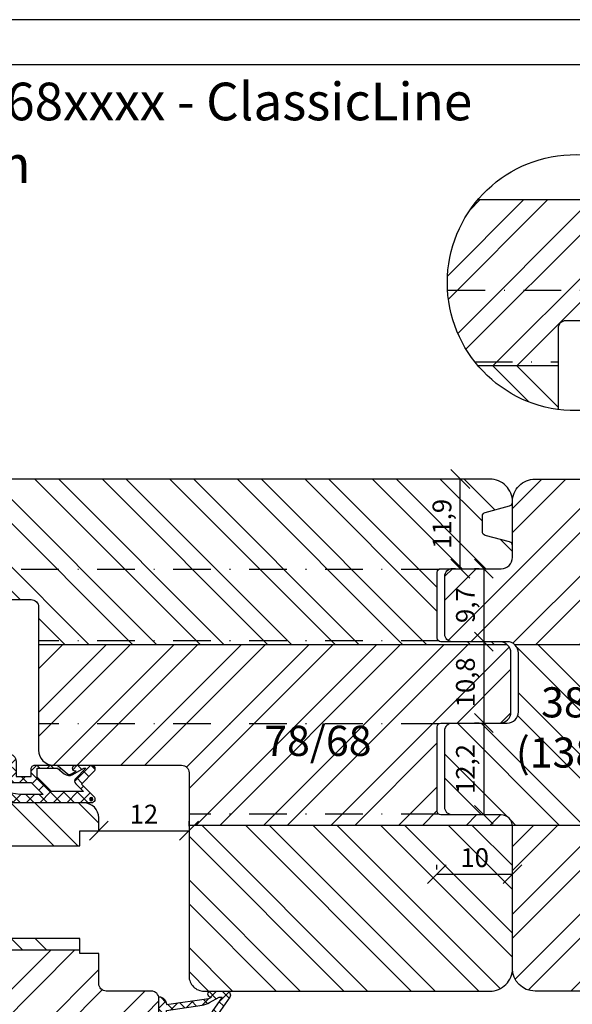
# Model space of a CAD drawing. Units: millimetres. Extents: x 0 to 297, y 0 to 460.
# Drawn here: x 75 to 148, y 329 to 460 of the extents above; entities that cross this region are included whole.
import ezdxf

# ---------------------------------------------------------------- set-up
doc = ezdxf.new("R2010")
doc.units = ezdxf.units.MM
doc.header["$LTSCALE"] = 10
doc.linetypes.add('STRICHPUNKT', pattern=[1, 0.5, -0.25, 0, -0.25])
for name, color, linetype in [('Bemaßung', 1, 'Continuous'), ('Blendrahmen', 5, 'Continuous'), ('Dichtungen', 6, 'Continuous'), ('Flügelrahmen', 84, 'Continuous'), ('Schlitz-Zapfen', 253, 'STRICHPUNKT'), ('Schraffur', 251, 'Continuous'), ('Zusatzprofile', 54, 'Continuous')]:
    doc.layers.add(name, color=color, linetype=linetype)
doc.styles.add('RomanS', font='romans.shx', dxfattribs={"width": 0.7})
doc.dimstyles.new('IDEAL Holz', dxfattribs={"dimtxt": 2.5, "dimasz": 2.5, "dimexe": 1.25, "dimexo": 0.625, "dimtad": 1, "dimdec": 1, "dimtxsty": 'RomanS', "dimblk": 'OBLIQUE', "dimcen": 2.5, "dimadec": 0, "dimazin": 0, "dimtfac": 1, "dimtdec": 1, "dimtmove": 0, "dimatfit": 3, "dimldrblk": 'OBLIQUE', "dimfxl": 1, "dimarcsym": 0})
pattern_1 = [(45, (0, 0), (-4.490128060534575, 4.490128060534575), []), (45, (0, 3.174999999999998), (-4.490128060534575, 4.490128060534575), [])]

# ---------------------------------------------------------------- blocks, each defined once
blk = doc.blocks.new('_Oblique')
at = {"color": 0, "linetype": 'ByBlock', "lineweight": -2}
blk.add_line((-0.5, -0.5), (0.5, 0.5), dxfattribs=at)
blk = doc.blocks.new('*D12')
at = {"layer": 'Bemaßung', "color": 0, "lineweight": -2}
for p, q in [((85.45951762656343, 352.9198425077737), (85.45951762656343, 353.5448425077738)), ((97.45951762656297, 352.9198425077737), (97.45951762656297, 353.5448425077738)), ((85.45951762656343, 352.2948425077737), (97.45951762656297, 352.2948425077737))]:
    blk.add_line(p, q, dxfattribs=at)
at = {"layer": 'Defpoints', "color": 0}
for p in [(85.45951762656343, 352.2948425077737), (97.45951762656297, 352.2948425077737), (97.45951762656297, 352.2948425077737)]:
    blk.add_point(p, dxfattribs=at)
at = {"layer": 'Bemaßung', "color": 0, "lineweight": -2, "xscale": 2.5, "yscale": 2.5, "zscale": 2.5, "rotation": 180}
blk.add_blockref('_Oblique', (85.45951762656343, 352.2948425077737), dxfattribs=at)
at = {"layer": 'Bemaßung', "color": 0, "lineweight": -2, "xscale": 2.5, "yscale": 2.5, "zscale": 2.5}
blk.add_blockref('_Oblique', (97.45951762656297, 352.2948425077737), dxfattribs=at)
at = {"layer": 'Bemaßung', "color": 0, "insert": (91.45951762656318, 354.1698425077738), "char_height": 2.5, "attachment_point": 5, "style": 'RomanS'}
blk.add_mtext('12', dxfattribs=at)
blk = doc.blocks.new('D-Mitteldichtung')
at = {"layer": 'Dichtungen'}
h = blk.add_hatch(color=256, dxfattribs=at)
edge = h.paths.add_edge_path()
edge.add_arc((-0.1999999999998838, -19.50000000000016), 0.2270269807753889, 0, 360)
at = {"layer": 'Schraffur'}
h = blk.add_hatch(dxfattribs=at)
h.set_pattern_fill('ANSI37', color=6, scale=0.4, style=0)
h.set_pattern_definition([(45, (0, 0), (-0.8980256121069151, 0.8980256121069153), []), (135, (0, 0), (-0.8980256121069153, -0.8980256121069151), [])])
h.paths.add_polyline_path([(-4.699999999999862, -3.580055564077468), (-4.241138850919055, -4.235377199508633), (-1.495342681946054, -2.104453013195251, -0.6409279388403321), (-0.9999999999998159, -2.332139720339306), (-0.9999999999998159, -3.604729044764866), (-3.282702335169731, -8.500000000000089), (-6.19999999999986, -8.500000000000197, 0.4142135623730951), (-5.19999999999986, -9.500000000000195), (-3.199999999999861, -9.500000000000195), (-3.199999999999861, -11.50000000000008), (-4.199999999999858, -11.50000000000008, 0.4142135623731046), (-4.699999999999862, -12.00000000000007), (-4.699999999999862, -14.81801488286712, 0.1763269807084423), (-4.583022221559381, -15.13940868771025), (-3.596074994209216, -16.3156065916057, -0.3152987888790031), (-3.54608451387646, -16.88700039644893), (-3.899999999999907, -17.5000000000002), (-3.899999999999907, -17.40000000000017, 1), (-4.699999999999862, -17.40000000000017), (-4.699999999999862, -19.5000000000002, 0.6681786379192989), (-3.846446609406528, -19.85355339059342), (-2.199999999999853, -18.20710678118664), (-0.5535533905931961, -19.85355339059342, 0.6681786379193274), (0.3000000000001375, -19.50000000000016), (0.3000000000001375, -9.500000000000195, 0.2015127546239996), (1.83e-13, -8.785857157145841), (1.83e-13, -2.000000000000198, 0.6068148963145985), (-1.573576436350814, -1.180847955711186)])
h.paths.add_polyline_path([(-0.9999999999998159, -5.497690311286842), (-0.9999999999998159, -8.865743636076528), (-0.7999999999997717, -10.00000000000019), (-0.7999999999997717, -13.10000000000011), (-2.399999999999904, -11.50000000000008), (-2.399999999999904, -8.499999999999972)], flags=16)
h.paths.add_polyline_path([(-3.131370849898251, -12.30000000000015), (-1.199999999999771, -14.23137084989864), (-1.199999999999771, -18.47573593128819), (-2.246446609406529, -17.42928932188144, 0.4142135623730921), (-2.953553390593191, -17.42928932188144), (-4.299999999999908, -18.77573593128815), (-4.299999999999908, -18.5000000000002), (-3.459862923360513, -17.0448398979382, 0.3152987888789714), (-3.559843884025843, -15.90205228825172), (-4.299999999999908, -15.01996857795924), (-4.299999999999908, -12.30000000000015)], flags=16)
at = {"layer": 'Dichtungen'}
blk.add_lwpolyline([(-2.199999999999854, -18.20710678118664), (-3.846446609406528, -19.85355339059342), (-2.199999999999854, -18.20710678118664), (-0.5535533905931961, -19.85355339059342, 0.6681786379192989), (0.3000000000001375, -19.5000000000002), (0.3000000000001375, -9.500000000000195, 0.2015127546239996), (1.83e-13, -8.785857157145841), (1.83e-13, -2.000000000000198, 0.6068148963145977), (-1.573576436350814, -1.180847955711186), (-4.699999999999862, -3.580055564077468), (-4.241138850919055, -4.235377199508633), (-1.472072930905178, -2.08639410705254, -0.6068148963145489), (-0.9999999999998159, -2.332139720339311), (-0.9999999999998159, -3.604729044764866), (-3.282702335169731, -8.500000000000085), (-6.19999999999986, -8.500000000000197), (-6.19999999999986, -8.500000000000197, 0.4142135623730951), (-5.19999999999986, -9.500000000000195), (-3.199999999999861, -9.500000000000195), (-3.199999999999861, -11.50000000000008), (-4.199999999999858, -11.50000000000008, 0.4142135623731117), (-4.699999999999862, -12.00000000000008), (-4.699999999999862, -14.81801488286712, 0.1763269807084733), (-4.583022221559343, -15.1394086877103), (-3.596074994209216, -16.3156065916057, -0.3152987888789738), (-3.546084513876435, -16.88700039644888), (-3.899999999999907, -17.5000000000002), (-3.899999999999907, -17.40000000000017, 0.9999999999999998), (-4.699999999999862, -17.40000000000017), (-4.699999999999862, -19.5000000000002, 0.6681786379192989), (-3.846446609406528, -19.85355339059342)], format="xyb", dxfattribs=at)
blk.add_lwpolyline([(-0.9999999999998159, -5.497690311286845), (-2.399999999999904, -8.499999999999972), (-2.399999999999904, -11.50000000000008), (-0.7999999999997716, -13.10000000000011), (-0.7999999999997716, -10.0000000000002), (-0.9999999999998159, -8.865743636076528)], close=True, dxfattribs=at)
blk.add_lwpolyline([(-4.299999999999908, -15.01996857795925), (-3.559843884025843, -15.90205228825172, -0.3152987888789714), (-3.459862923360513, -17.0448398979382), (-4.299999999999908, -18.5000000000002), (-4.299999999999908, -18.77573593128815), (-2.953553390593191, -17.42928932188144, -0.4142135623730922), (-2.246446609406529, -17.42928932188144), (-1.199999999999771, -18.4757359312882), (-1.199999999999771, -14.23137084989864), (-3.131370849898253, -12.30000000000015), (-4.299999999999908, -12.30000000000015)], format="xyb", close=True, dxfattribs=at)
blk.add_circle((-0.1999999999998838, -19.50000000000016), 0.2270269807753889, dxfattribs=at)
blk = doc.blocks.new('D-Überschlag')
at = {"layer": 'Dichtungen'}
h = blk.add_hatch(dxfattribs=at)
h.set_pattern_fill('ANSI37', color=256, scale=0.4, style=0)
h.set_pattern_definition([(45, (0, -9e-16), (-0.8980256121069151, 0.898025612106915), []), (135, (0, -9e-16), (-0.898025612106915, -0.8980256121069151), [])])
edge = h.paths.add_edge_path()
edge.add_ellipse((-5.5, 14.50000000000045), major_axis=(-0.3535533905932914, -0.3535533905932913), ratio=0.9999999999999098, start_angle=190.0000000000208, end_angle=314.9999999999999)
edge.add_line((-6, 14.50000000000045), (-6, 12.40000000000054))
edge.add_ellipse((-5.600000000000137, 12.40000000000054), major_axis=(-0.2828427124745469, -0.2828427124745469), ratio=0.999999999999828, start_angle=314.9999999999999, end_angle=494.9999999999997)
edge.add_line((-5.200000000000271, 12.40000000000054), (-5.200000000000271, 12.50000000000045))
edge.add_line((-5.200000000000271, 12.50000000000045), (-5, 12.15358983848682))
edge.add_line((-5, 12.15358983848682), (-4.24199999999996, 6.500000000000452))
edge.add_ellipse((-4.24199999999996, 5.500000000000452), major_axis=(0.7071067811865533, -0.7071067811865533), ratio=0.9999999999999838, start_angle=135, end_angle=225)
edge.add_line((-5.24199999999996, 5.500000000000452), (-2.100000000000362, 5.500000000000452))
edge.add_ellipse((-2.100000000000362, 4.500000000000452), major_axis=(-0.7071067811865533, -0.7071067811865533), ratio=0.9999999999999838, start_angle=135, end_angle=225, ccw=False)
edge.add_line((-1.100000000000362, 4.500000000000452), (-1.100000000000362, 2.54142135623783))
edge.add_ellipse((-1.400000000000318, 2.541421356237889), major_axis=(-0.2121320343559602, -0.2121320343559602), ratio=0.9999999999998322, start_angle=-2.3021584638627246e-11, end_angle=134.9999999999891, ccw=False)
edge.add_line((-1.612132034356363, 2.329289321882014), (-2.434314575050845, 3.151471862576725))
edge.add_line((-2.434314575050845, 3.151471862576725), (-3, 2.585786437627345))
edge.add_line((-3, 2.585786437627345), (-1.707106781186894, 1.292893218814014))
edge.add_ellipse((-1.000000000000113, 2.000000000000564), major_axis=(-0.707106781186667, -0.707106781186667), ratio=0.9999999999999499, start_angle=0, end_angle=135)
edge.add_line((0, 2.000000000000564), (0, 14.50000000000027))
edge.add_ellipse((-0.5000000000002274, 14.50000000000028), major_axis=(0.3535533905934777, -0.3535533905934777), ratio=0.9999999999999492, start_angle=44.99999999999999, end_angle=169.9999999999893)
edge.add_line((-0.7867882181758433, 14.90957602214507), (-3, 13.35986844885701))
edge.add_line((-3, 13.35986844885701), (-5.213211781824611, 14.90957602214507))
edge = h.paths.add_edge_path(flags=16)
edge.add_ellipse((-3.000000000000226, 12.99363607222835), major_axis=(0.3535533905933945, -0.3535533905933946), ratio=0.9999999999999603, start_angle=-80.00000000000055, end_angle=-9.999999999985018)
edge.add_line((-2.713211781824496, 12.58406005008379), (-1.100000000000362, 13.71364310044623))
edge.add_line((-1.100000000000362, 13.71364310044623), (-1.100000000000362, 7.000000000000452))
edge.add_ellipse((-1.60000000000036, 7.000000000000452), major_axis=(-0.353553390593285, -0.3535533905932851), ratio=0.9999999999999358, start_angle=45, end_angle=135, ccw=False)
edge.add_line((-1.60000000000036, 6.500000000000452), (-3.442000000000231, 6.500000000000452))
edge.add_line((-3.442000000000231, 6.500000000000452), (-4.118586108390442, 11.23205080756929))
edge.add_ellipse((-8.761922415472895, 10.17086779733375), major_axis=(3.367987636698287, -3.367987636698287), ratio=0.9999999999996191, start_angle=57.87323078304551, end_angle=70.64182853094493)
edge.add_line((-4.467949192431206, 12.23205080756929), (-5.200000000000271, 13.50000000000045))
edge.add_line((-5.200000000000271, 13.50000000000045), (-5.200000000000271, 13.92370536190924))
edge.add_line((-5.200000000000271, 13.92370536190924), (-3.286788218175843, 12.58406005008373))
edge = h.paths.add_edge_path(flags=16)
edge.add_ellipse((-0.5779999999999746, 14.39100000000047), major_axis=(0.1605323176186189, -0.1605323176186188), ratio=0.9999999999993606, start_angle=45, end_angle=225, ccw=False)
edge.add_ellipse((-0.5779999999999746, 14.39100000000047), major_axis=(0.1605323176186244, -0.1605323176186244), ratio=0.9999999999995424, start_angle=-134.99999999999972, end_angle=45.000000000000114, ccw=False)
h = blk.add_hatch(color=256, dxfattribs=at)
edge = h.paths.add_edge_path()
edge.add_arc((-0.5779999999999746, 14.39100000000047), 0.2270269807753889, 0, 360)
for points in [[(-1.100000000000362, 2.54142135623783), (-1.100000000000362, 4.500000000000452, 0.4142135623730864), (-2.100000000000362, 5.500000000000452), (-5.24199999999996, 5.500000000000452), (-5.24199999999996, 5.500000000000452, -0.4142135623730951), (-4.24199999999996, 6.500000000000452), (-5, 12.15358983848682), (-5.200000000000271, 12.50000000000045), (-5.200000000000271, 12.40000000000054, -0.9999999999999998), (-6, 12.40000000000054), (-6, 14.50000000000023, -0.6068148963145993), (-5.213211781824611, 14.90957602214507), (-3, 13.35986844885701), (-0.7867882181758433, 14.90957602214507, -0.6068148963145922), (0, 14.50000000000023), (0, 2.00000000000045, -0.6681786379192928), (-1.707106781186894, 1.292893218814014), (-3, 2.585786437627345), (-2.434314575050845, 3.151471862576725), (-1.612132034356363, 2.329289321882014, 0.6681786379192941)], [(-4.467949192431206, 12.23205080756929), (-5.200000000000271, 13.50000000000045), (-5.200000000000271, 13.92370536190924), (-3.286788218175843, 12.58406005008373, 0.3152987888789827), (-2.713211781824608, 12.58406005008373), (-1.100000000000362, 13.71364310044623), (-1.100000000000362, 7.000000000000452, -0.4142135623730951), (-1.60000000000036, 6.500000000000452), (-3.442000000000231, 6.500000000000452), (-4.118586108390442, 11.23205080756929, 0.0557712343996485)]]:
    blk.add_lwpolyline(points, format="xyb", close=True, dxfattribs=at)
blk.add_circle((-0.5779999999999746, 14.39100000000047), 0.2270269807753889, dxfattribs=at)
blk = doc.blocks.new('*D17')
at = {"layer": 'Bemaßung', "color": 0, "lineweight": -2}
for p, q in [((132.8984244858756, 398.9948425077735), (132.2734244858756, 398.9948425077735)), ((133.5234244858755, 387.0948425077736), (133.5234244858755, 398.9948425077735)), ((132.8984244858756, 387.0948425077736), (132.2734244858756, 387.0948425077736))]:
    blk.add_line(p, q, dxfattribs=at)
at = {"layer": 'Defpoints', "color": 0}
for p in [(133.5234244858755, 398.9948425077735), (133.5234244858755, 398.9948425077735), (133.5234244858755, 387.0948425077736)]:
    blk.add_point(p, dxfattribs=at)
at = {"layer": 'Bemaßung', "color": 0, "lineweight": -2, "xscale": 2.5, "yscale": 2.5, "zscale": 2.5}
for p, rotation in [((133.5234244858755, 398.9948425077735), 90), ((133.5234244858755, 387.0948425077736), 270)]:
    blk.add_blockref('_Oblique', p, dxfattribs=dict(at, rotation=rotation))
at = {"layer": 'Bemaßung', "color": 0, "insert": (131.4103292477803, 393.0448425077736), "char_height": 2.5, "attachment_point": 5, "rotation": 90, "style": 'RomanS'}
blk.add_mtext('11,9', dxfattribs=at)
blk = doc.blocks.new('*D18')
at = {"layer": 'Bemaßung', "color": 0, "lineweight": -2}
for p, q in [((136.021144800763, 387.0948425077736), (135.3961448007628, 387.0948425077736)), ((136.6461448007628, 387.0948425077736), (136.6461448007628, 377.3948425077734)), ((136.0211448007628, 377.3948425077734), (135.3961448007628, 377.3948425077734))]:
    blk.add_line(p, q, dxfattribs=at)
at = {"layer": 'Defpoints', "color": 0}
for p in [(136.646144800763, 387.0948425077736), (136.6461448007628, 377.3948425077734), (136.6461448007628, 377.3948425077734)]:
    blk.add_point(p, dxfattribs=at)
at = {"layer": 'Bemaßung', "color": 0, "lineweight": -2, "xscale": 2.5, "yscale": 2.5, "zscale": 2.5}
for p, rotation in [((136.6461448007628, 387.0948425077736), 90), ((136.6461448007628, 377.3948425077734), 270)]:
    blk.add_blockref('_Oblique', p, dxfattribs=dict(at, rotation=rotation))
at = {"layer": 'Bemaßung', "color": 0, "insert": (134.5330495626676, 382.2448425077736), "char_height": 2.5, "attachment_point": 5, "rotation": 90, "style": 'RomanS'}
blk.add_mtext('9,7', dxfattribs=at)
blk = doc.blocks.new('*D19')
at = {"layer": 'Bemaßung', "color": 0, "lineweight": -2}
for p, q in [((136.0211448007629, 377.3948425077734), (135.3961448007629, 377.3948425077734)), ((136.6461448007629, 377.3948425077734), (136.6461448007629, 366.5948425077731)), ((136.0211448007629, 366.5948425077731), (135.3961448007629, 366.5948425077731))]:
    blk.add_line(p, q, dxfattribs=at)
at = {"layer": 'Defpoints', "color": 0}
for p in [(136.6461448007629, 377.3948425077734), (136.6461448007629, 366.5948425077731), (136.6461448007629, 366.5948425077731)]:
    blk.add_point(p, dxfattribs=at)
at = {"layer": 'Bemaßung', "color": 0, "lineweight": -2, "xscale": 2.5, "yscale": 2.5, "zscale": 2.5}
for p, rotation in [((136.6461448007629, 377.3948425077734), 90), ((136.6461448007629, 366.5948425077731), 270)]:
    blk.add_blockref('_Oblique', p, dxfattribs=dict(at, rotation=rotation))
at = {"layer": 'Bemaßung', "color": 0, "insert": (134.5330495626676, 371.9948425077733), "char_height": 2.5, "attachment_point": 5, "rotation": 90, "style": 'RomanS'}
blk.add_mtext('10,8', dxfattribs=at)
blk = doc.blocks.new('*D20')
at = {"layer": 'Bemaßung', "color": 0, "lineweight": -2}
for p, q in [((136.646144800763, 366.5948425077731), (136.646144800763, 354.3948425077738)), ((137.2711448007629, 366.5948425077731), (137.8961448007629, 366.5948425077731)), ((136.021144800763, 354.3948425077738), (135.396144800763, 354.3948425077738))]:
    blk.add_line(p, q, dxfattribs=at)
at = {"layer": 'Defpoints', "color": 0}
for p in [(136.6461448007629, 366.5948425077731), (136.646144800763, 354.3948425077738), (136.646144800763, 354.3948425077738)]:
    blk.add_point(p, dxfattribs=at)
at = {"layer": 'Bemaßung', "color": 0, "lineweight": -2, "xscale": 2.5, "yscale": 2.5, "zscale": 2.5}
for p, rotation in [((136.646144800763, 366.5948425077731), 90), ((136.646144800763, 354.3948425077738), 270)]:
    blk.add_blockref('_Oblique', p, dxfattribs=dict(at, rotation=rotation))
at = {"layer": 'Bemaßung', "color": 0, "insert": (134.5330495626678, 360.4948425077736), "char_height": 2.5, "attachment_point": 5, "rotation": 90, "style": 'RomanS'}
blk.add_mtext('12,2', dxfattribs=at)
blk = doc.blocks.new('*D21')
at = {"layer": 'Bemaßung', "color": 0, "lineweight": -2}
for p, q in [((130.41859748541, 347.1470820843149), (130.41859748541, 347.7720820843149)), ((130.41859748541, 346.5220820843149), (140.4595176265632, 346.5220820843149)), ((140.4595176265632, 347.1470820843149), (140.4595176265632, 347.7720820843149))]:
    blk.add_line(p, q, dxfattribs=at)
at = {"layer": 'Defpoints', "color": 0}
for p in [(130.41859748541, 346.5220820843149), (140.4595176265632, 346.5220820843149), (140.4595176265632, 346.5220820843149)]:
    blk.add_point(p, dxfattribs=at)
at = {"layer": 'Bemaßung', "color": 0, "lineweight": -2, "xscale": 2.5, "yscale": 2.5, "zscale": 2.5, "rotation": 180}
blk.add_blockref('_Oblique', (130.41859748541, 346.5220820843149), dxfattribs=at)
at = {"layer": 'Bemaßung', "color": 0, "lineweight": -2, "xscale": 2.5, "yscale": 2.5, "zscale": 2.5}
blk.add_blockref('_Oblique', (140.4595176265632, 346.5220820843149), dxfattribs=at)
at = {"layer": 'Bemaßung', "color": 0, "insert": (135.4390575559866, 348.3970820843149), "char_height": 2.5, "attachment_point": 5, "style": 'RomanS'}
blk.add_mtext('10', dxfattribs=at)

msp = doc.modelspace()

# ---------------------------------------------------------------- hatches: boundary and pattern name
h = msp.add_hatch()
h.set_pattern_fill('STEEL', color=5, scale=2, angle=270, style=0)
h.set_pattern_definition([(315, (0, 0), (4.490128060534577, 4.490128060534575), []), (315, (3.174999999999998, -6e-16), (4.490128060534577, 4.490128060534575), [])])
h.paths.add_polyline_path([(134.459517626426, 330.9948425077738), (137.4595176265632, 330.9948425077738, 0.4142135623731173), (140.4595176265632, 333.9948425077738), (140.4595176265632, 352.8948425077737, 0.0166805839232876), (140.4561805812727, 352.9948425077733), (97.45951762656297, 352.9948425077731), (97.45951762656297, 332.9948425077736, 0.4142135623731117), (99.45951762656271, 330.9948425077738), (101.4595176265629, 330.9948425077738)])
h.paths.add_polyline_path([(133.5019308187435, 350.2720820843149), (137.3352641520769, 350.2720820843149), (137.3352641520769, 346.5220820843149), (133.5019308187435, 346.5220820843149)], flags=24)
edge = h.paths.add_edge_path()
edge.add_arc((139.9595176265638, 390.1611790137844), 0.4999999999993502, 359.9999999999544, 434.9999999997923)
edge.add_line((140.0889271491167, 390.6441419269278), (136.8301081040137, 391.5173398583425))
edge.add_arc((136.9595176265646, 392.0003027714872), 0.5000000000000643, 180.0000000000456, 255.0000000000484, ccw=False)
edge.add_line((136.4595176265646, 392.0003027714868), (136.4595176265646, 394.0893822440586))
edge.add_arc((136.9595176265655, 394.0893822440588), 0.5000000000008973, 105.00000000002751, 180.0000000000261, ccw=False)
edge.add_line((136.8301081040137, 394.5723451572042), (140.0889271491167, 395.4455430886186))
edge.add_arc((139.9595176265643, 395.9285060017618), 0.4999999999988924, 285.0000000001656, 360.0000000000392)
edge.add_line((140.4595176265632, 395.9285060017622), (140.4595176265632, 395.9948425077734))
edge.add_arc((137.4595176265632, 395.9948425077734), 2.999999999999971, 0, 90.00000000000055)
edge.add_line((137.4595176265632, 398.9948425077733), (69.52736797596707, 398.9948425077733))
edge.add_arc((69.52736797596673, 395.9948425077732), 3.000000000000163, 89.9999999999935, 159.9999999999987)
edge.add_line((66.70829011360888, 397.0209029377503), (62.58013238499096, 385.6788827944246))
edge.add_arc((64.45951762656296, 384.9948425077733), 2.000000000000111, 160.0000000000063, 270)
edge.add_line((64.45951762656296, 382.9948425077733), (76.45951762656274, 382.9948425077733))
edge.add_arc((76.45951762656277, 381.9948425077734), 0.9999999999999714, 0, 90.00000000000159, ccw=False)
edge.add_line((77.45951762656274, 381.9948425077734), (77.45951762656274, 376.9948425077733))
edge.add_line((77.45951762656274, 376.9948425077733), (139.7793215292811, 376.9948425077733))
edge.add_arc((138.7595176265627, 375.8948425077735), 1.499999999999755, 47.16657193393279, 89.99999999999348)
edge.add_line((138.7595176265629, 377.3948425077732), (130.9595176265632, 377.3948425077734))
edge.add_arc((130.9595176265632, 377.8948425077737), 0.5000000000002949, 180.0000000000065, 270, ccw=False)
edge.add_line((130.4595176265629, 377.8948425077737), (130.4595176265632, 386.5948425077736))
edge.add_arc((130.9595176265632, 386.5948425077736), 0.4999999999999715, 89.9999999999967, 180, ccw=False)
edge.add_line((130.9595176265632, 387.0948425077735), (138.9595176265632, 387.0948425077735))
edge.add_arc((138.9595176265632, 388.5948425077735), 1.499999999999999, 270, 360)
edge.add_line((140.4595176265632, 388.5948425077735), (140.4595176265632, 390.161179013784))
h.paths.add_polyline_path([(129.297234009685, 389.9198425077736), (129.297234009685, 396.1698425077736), (133.5234244858755, 396.1698425077736), (133.5234244858755, 389.9198425077736)], flags=24)
h = msp.add_hatch()
h.set_pattern_fill('STEEL', color=84, scale=2, style=0)
h.set_pattern_definition([(45, (-1164.963542987201, 319.5337491021725), (-4.490128060534575, 4.490128060534575), []), (45, (-1164.963542987201, 322.7087491021725), (-4.490128060534575, 4.490128060534575), [])])
h.paths.add_polyline_path([(73.45951762656274, 368.4948425077733), (73.45951762656296, 380.4948425077733, 0.4142135623730951), (71.45951762656296, 382.4948425077733), (32.52736797596731, 382.4948425077733, 0.3152987888789982), (29.70829011360957, 380.5209029377501), (25.58013238498939, 369.1788827944287), (25.56524473037644, 369.1365045642891, 0.4333251351929344), (26.94187953635788, 366.5629908551951), (27.2359747618707, 366.4841882770214, -0.3394542588633759), (29.45951762656296, 363.5864107981546), (29.45951762656296, 362.9948425077734), (29.95951762656341, 362.4948425077733), (32.61421816494249, 362.4948425077733), (31.45951762656319, 364.4948425077733), (33.76891870332156, 368.4948425077733)])
h.paths.add_polyline_path([(64.95951762656296, 360.4948425077733), (64.95951762656296, 361.0948425077735), (73.45951762656318, 361.0948425077735), (73.45951762656318, 362.4948425077736), (73.45951762656296, 368.4948425077736), (33.76891870332134, 368.4948425077733), (31.45951762656319, 364.4948425077733), (32.61421816494249, 362.4948425077733), (43.4595176265634, 362.4948425077733), (43.45951762656317, 360.4948425077733)])
edge = h.paths.add_edge_path()
edge.add_arc((92.45951762656364, 329.9948425077745), 0.9999999999993034, 2.76835e-11, 89.99999999999838)
edge.add_line((92.45951762656364, 330.9948425077738), (86.45951762656318, 330.9948425077738))
edge.add_arc((86.45951762656296, 331.9948425077736), 0.9999999999998008, -180.00000000000773, -89.99999999999193, ccw=False)
edge.add_line((85.45951762656343, 331.9948425077738), (85.45951762656343, 335.9948425077737))
edge.add_line((85.45951762656343, 335.9948425077736), (82.95951762656296, 335.9948425077736))
edge.add_line((82.95951762656296, 335.9948425077736), (82.95951762656296, 336.4948425077732))
edge.add_line((82.95951762656296, 336.4948425077733), (43.45951762656317, 336.4948425077733))
edge.add_line((43.45951762656317, 336.4948425077733), (43.45951762656317, 326.4948425077737))
edge.add_line((43.45951762656317, 326.4948425077736), (47.45951762656296, 326.4948425077738))
edge.add_line((47.45951762656296, 326.4948425077738), (47.45951762656296, 322.4948425077737))
edge.add_line((47.45951762656296, 322.4948425077738), (43.4595176265634, 322.4948425077735))
edge.add_line((43.4595176265634, 322.4948425077736), (43.4595176265634, 320.1197002461963))
edge.add_arc((43.95951762656364, 320.1197002461962), 0.50000000000032, 179.9999999999804, 260.0000000000242)
edge.add_line((43.87269353773034, 319.6272963696898), (46.63316580422996, 319.1405506296086))
edge.add_arc((46.45951762656316, 318.1557428765963), 1.000000000000186, -1.63140612130519e-11, 80.00000000001171, ccw=False)
edge.add_line((47.45951762656338, 318.1557428765958), (47.45951762656296, 316.4948425077735))
edge.add_arc((49.45951762656296, 316.4948425077735), 1.999999999999999, 180, 270)
edge.add_line((49.45951762656296, 314.4948425077736), (100.4595176265631, 314.4948425077736))
edge.add_arc((100.4595176265629, 317.4948425077736), 2.999999999999998, -90.00000000000001, -1.27e-14)
edge.add_line((103.4595176265629, 317.4948425077736), (103.4595176265629, 322.9948425077743))
edge.add_arc((101.4595176265629, 322.9948425077745), 1.999999999999999, -1.27e-14, 89.99999999999999)
edge.add_line((101.4595176265629, 324.9948425077745), (87.95951762656271, 324.9948425077745))
edge.add_line((87.95951762656296, 324.9948425077745), (87.95951762656296, 327.9948425077744))
edge.add_line((87.95951762656296, 327.9948425077742), (93.45951762656397, 327.9948425077742))
edge.add_line((93.4595176265639, 327.9948425077742), (93.45951762656296, 329.9948425077752))
h.paths.add_polyline_path([(30.30213455996614, 380.7314566768622), (34.38546789329939, 380.7314566768622), (34.38546789329939, 376.9814566768622), (30.30213455996614, 376.9814566768622)], flags=24)
h = msp.add_hatch()
h.set_pattern_fill('STEEL', color=5, scale=2, style=0)
h.set_pattern_definition(pattern_1)
h.paths.add_polyline_path([(140.4561805812727, 352.9948425077733, 0.394805141773168), (138.9595176265632, 354.3948425077737), (130.4595176265632, 354.3948425077737), (130.4595176265629, 355.3948425077737), (130.4595176265632, 366.594842507773), (138.7595176265622, 366.594842507773, 0.4142135623730079), (140.2595176265615, 368.0948425077721), (140.2595176265626, 375.8948425077737, 0.2087586657600783), (139.7793215292808, 376.9948425077733), (77.45951762656274, 376.9948425077733), (77.45951762656318, 362.9948425077734, 0.4809781189724244), (79.9007812559721, 361.0441281746739), (79.95951762656387, 360.9948425077734), (96.45951762656296, 360.9948425077734, -0.4142135623731244), (97.45951762656297, 359.9948425077736), (97.45951762656297, 352.9948425077733)])
h.paths.add_polyline_path([(106.4653495965549, 367.2301151534563), (121.2653495965549, 367.2301151534563), (121.2653495965549, 359.1348770582182), (106.4653495965549, 359.1348770582182)], flags=24)
h.paths.add_polyline_path([(132.4199543245723, 368.8281758411067), (132.4199543245723, 375.16150917444), (136.6461448007628, 375.16150917444), (136.6461448007628, 368.8281758411067)], flags=24)
at = {"layer": 'Schraffur'}
h = msp.add_hatch(dxfattribs=at)
h.set_pattern_fill('STEEL', color=5, scale=2, style=0)
h.set_pattern_definition([(225, (349.8224553292583, 452.1799915629419), (-4.490128060534575, 4.490128060534575), []), (225, (346.6474553292583, 452.1799915629419), (-4.490128060534575, 4.490128060534575), [])])
edge = h.paths.add_edge_path()
edge.add_line((146.5735158363646, 414.060700729648), (135.8648429042181, 414.060700729648))
edge.add_arc((148.8082437724312, 425.0819698927147), 17.00000000000074, 139.7737391946899, 220.4143002691368, ccw=False)
edge.add_line((135.8287418863726, 436.0607007296477), (151.326998634694, 436.0607007296477))
edge.add_arc((151.3269986346943, 432.0607007296479), 4.000000000000015, 20.00000000000381, 90.00000000000381, ccw=False)
edge.add_line((155.085769117838, 433.4287813029511), (155.2647365004459, 432.9370724604164))
edge.add_arc((157.1441217420171, 433.6211127470678), 1.999999999999667, 200.0000000000099, 250.0000000000103)
edge.add_line((156.4600814553664, 431.7417275054962), (157.1260812129148, 431.4993234177193))
edge.add_arc((156.1000207829382, 428.6802455553615), 3.000000000000149, 20.00000000000898, 70.00000000001052, ccw=False)
edge.add_line((158.919098645296, 429.7063059853388), (161.4529010779366, 422.7447410162993))
edge.add_arc((159.5735158363648, 422.0607007296481), 2.000000000000095, -90.00000000000148, 19.999999999998522, ccw=False)
edge.add_line((159.5735158363646, 420.0607007296479), (147.5735158363646, 420.0607007296479))
edge.add_arc((147.5735158363646, 419.0607007296478), 0.9999999999999998, 90, 180)
edge.add_line((146.5735158363646, 419.0607007296478), (146.5735158363646, 414.060700729648))
h = msp.add_hatch(dxfattribs=at)
h.set_pattern_fill('STEEL', color=5, scale=2, angle=90, style=0)
h.set_pattern_definition([(135, (165.7525488887318, 404.081969892714), (4.490128060534575, 4.490128060534575), []), (135, (165.7525488887318, 407.2569698927138), (4.490128060534575, 4.490128060534575), [])])
h.paths.add_polyline_path([(146.5735158363646, 408.2294925955408), (146.5735158363646, 414.060700729648), (135.8648429042198, 414.060700729648, 0.1854836719102674)])
h = msp.add_hatch(dxfattribs=at)
h.set_pattern_fill('STEEL', color=54, scale=2, style=0)
h.set_pattern_definition(pattern_1)
h.paths.add_polyline_path([(160.4595176265632, 352.9948425077733), (140.4595176265632, 352.9948425077733), (140.4595176265632, 333.9948425077738, 0.4142135623730951), (143.4595176265632, 330.9948425077739), (150.4595176265631, 330.9948425077738), (157.4595176265632, 330.9948425077739, 0.4142135623730951), (160.4595176265632, 333.9948425077738)])
h.paths.add_polyline_path([(160.4595176265632, 395.9948425077734, 0.4142135623730951), (157.4595176265632, 398.9948425077733), (150.4595176265631, 398.9948425077733), (143.4595176265632, 398.9948425077733, 0.4142135623730951), (140.4595176265632, 395.9948425077734), (140.4595176265632, 388.5948425077735, -0.4142135623730951), (138.9595176265632, 387.0948425077735), (132.4595176265632, 387.0948425077735, 0.4142135623730871), (131.4595176265632, 386.0948425077735), (131.4595176265629, 378.3948425077733, 0.4142135623730984), (132.4595176265629, 377.3948425077733), (139.7595176265627, 377.3948425077732, -0.1891030307294656), (140.7793215292812, 376.9948425077733), (160.139713723845, 376.9948425077733, -0.1891030307294735), (161.1595176265637, 377.3948425077732), (168.4595176265633, 377.3948425077734, 0.4142135623730991), (169.4595176265633, 378.3948425077734), (169.4595176265632, 386.0948425077735, 0.4142135623730875), (168.4595176265632, 387.0948425077735), (161.9595176265631, 387.0948425077735, -0.4142135623730951), (160.4595176265632, 388.5948425077735)])
h.paths.add_polyline_path([(132.4199543245723, 379.7865091744404), (132.4199543245723, 384.7031758411071), (136.6461448007628, 384.7031758411071), (136.6461448007628, 379.7865091744404)], flags=24)
h.paths.add_polyline_path([(163.7928509598966, 385.2254769630081), (166.1261842932299, 385.2254769630081), (166.1261842932299, 381.4754769630081), (163.7928509598966, 381.4754769630081)], flags=24)
h = msp.add_hatch(dxfattribs=at)
h.set_pattern_fill('STEEL', color=54, scale=2, angle=90, style=0)
h.set_pattern_definition([(135, (0, 0), (-4.490128060534575, -4.490128060534575), []), (135, (-3.174999999999998, 2e-16), (-4.490128060534575, -4.490128060534575), [])])
h.paths.add_polyline_path([(169.4595176265632, 365.594842507773, 0.4142135623730919), (168.4595176265632, 366.594842507773), (161.1595176265641, 366.594842507773, -0.4142135623730728), (159.6595176265648, 368.0948425077722), (159.6595176265637, 375.8948425077732, -0.2087586657601116), (160.139713723845, 376.9948425077733), (140.7793215292812, 376.9948425077733, -0.2087586657601159), (141.2595176265627, 375.8948425077732), (141.2595176265615, 368.0948425077722, -0.4142135623730728), (139.7595176265622, 366.594842507773), (132.4595176265632, 366.594842507773, 0.4142135623730982), (131.4595176265632, 365.594842507773), (131.4595176265633, 355.3948425077737, 0.4142135623730951), (132.4595176265633, 354.3948425077737), (138.9595176265632, 354.3948425077737, -0.3948051417731729), (140.4561805812728, 352.9948425077733), (160.4628546718535, 352.9948425077733, -0.3948051417731772), (161.9595176265631, 354.3948425077737), (168.4595176265633, 354.3948425077737, 0.4142135623730951), (169.4595176265633, 355.3948425077737)])
h.paths.add_polyline_path([(132.4199543245725, 357.3281758411069), (132.4199543245725, 363.6615091744401), (136.646144800763, 363.6615091744401), (136.646144800763, 357.3281758411069)], flags=24)
h.paths.add_polyline_path([(160.3838543147655, 365.5855812709875), (162.799611477112, 365.5855812709875), (162.799611477112, 362.8690055547528), (160.3838543147655, 362.8690055547528)], flags=24)
h.paths.add_polyline_path([(140.9330365336054, 372.3425775909164), (161.8663698669388, 372.3425775909164), (161.8663698669388, 356.8187680671069), (140.9330365336054, 356.8187680671069)], flags=25)
h = msp.add_hatch(dxfattribs=at)
h.set_pattern_fill('STEEL', color=84, scale=2, angle=270, style=0)
h.set_pattern_definition([(315, (-1164.963542987201, 319.5337491021725), (4.490128060534577, 4.490128060534575), []), (315, (-1161.788542987201, 319.5337491021725), (4.490128060534577, 4.490128060534575), [])])
h.paths.add_polyline_path([(82.95951762656296, 336.4948425077733), (82.95951762656296, 337.9948425077736), (73.45951762656296, 337.9948425077736), (73.45951762656296, 342.6448425077737), (72.15951762656323, 344.1448425077737), (73.45951762656296, 345.6448425077736), (73.45951762656296, 350.2948425077737), (82.95951762656296, 350.2948425077737), (82.95951762656296, 352.2948425077737), (85.45951762656343, 352.2948425077737), (85.45951762656343, 353.9948425077735, 0.4142135623731117), (83.45951762656341, 355.9948425077736), (74.45951762656318, 355.9948425077736), (73.45951762656296, 355.9948425077736), (73.45951762656296, 356.0948425077739), (64.95951762656296, 356.0948425077739), (64.95951762656296, 360.4948425077733), (43.4595176265634, 360.4948425077733), (43.4595176265634, 357.9948425077733), (45.9595176265634, 357.9948425077733), (45.9595176265634, 349.9948425077733), (43.4595176265634, 349.9948425077733), (43.4595176265634, 344.7448425077736), (43.4595176265634, 336.4948425077733)])
h.paths.add_polyline_path([(50.74343675154614, 350.5953742643388), (65.5434367515461, 350.5953742643388), (65.5434367515461, 342.5001361691008), (50.74343675154614, 342.5001361691008)], flags=24)

# ---------------------------------------------------------------- linework, layer by layer
msp.add_lwpolyline([(165.7525488887336, 426.4569332106748, -24.68742596468933), (165.7525488887336, 423.7070065747546, -24.68742596468933)], format="xyb", close=True)
at = {"layer": 'Blendrahmen'}
for points in [[(146.5735158363646, 408.2294925955407), (146.5735158363646, 419.0607007296478, -0.4142135623730951), (147.5735158363646, 420.0607007296479), (159.5735158363646, 420.0607007296479, 0.5205670505517467), (161.4529010779366, 422.7447410162993), (158.919098645296, 429.7063059853388, 0.2216946626429468), (157.1260812129148, 431.4993234177193), (156.4600814553664, 431.7417275054962, -0.2216946626429416), (155.2647365004458, 432.9370724604163), (155.085769117838, 433.4287813029511, 0.3152987888789831), (151.326998634694, 436.0607007296477), (135.8287418863744, 436.0607007296477)], [(64.45951762656318, 382.9948425077733), (76.45951762656274, 382.9948425077733, -0.4142135623730951), (77.45951762656274, 381.9948425077734), (77.45951762656318, 362.9948425077734, 0.4142135623730951), (79.45951762656296, 360.9948425077734), (96.45951762656296, 360.9948425077734, -0.4142135623730951), (97.45951762656297, 359.9948425077736), (97.45951762656297, 332.9948425077736, 0.4142135623730951), (99.45951762656271, 330.9948425077738), (134.459517626426, 330.9948425077738), (137.4595176265632, 330.9948425077738, 0.4142135623730951), (140.4595176265632, 333.9948425077736), (140.4595176265632, 352.8948425077737, 0.4142135623730951), (138.9595176265632, 354.3948425077737), (130.9595176265632, 354.3948425077737, -0.4142135623730992), (130.4595176265632, 354.8948425077737), (130.4595176265629, 355.3948425077737), (130.4595176265632, 366.0948425077735, -0.4142135623730911), (130.9595176265632, 366.594842507773), (138.7595176265622, 366.594842507773, 0.4142135623730911), (140.2595176265615, 368.0948425077726), (140.2595176265626, 375.8948425077737, 0.4142135623730992), (138.7595176265627, 377.3948425077732), (130.9595176265632, 377.3948425077734, -0.4142135623730992), (130.4595176265629, 377.8948425077737), (130.4595176265632, 386.5948425077736, -0.4142135623730951), (130.9595176265632, 387.0948425077735), (138.9595176265645, 387.0948425077726, 0.4142135623730951), (140.4595176265646, 388.5948425077726), (140.4595176265646, 390.1611790137836, 0.3394542588633798), (140.0889271491167, 390.6441419269278), (136.8301081040137, 391.5173398583425, -0.3394542588633914), (136.4595176265646, 392.0003027714868), (136.4595176265646, 394.0893822440586, -0.339454258863376), (136.8301081040137, 394.5723451572042), (140.0889271491167, 395.4455430886186, 0.3394542588633913), (140.4595176265646, 395.9285060017622), (140.4595176265632, 395.9948425077732, 0.4142135623731062), (137.4595176265632, 398.9948425077733), (69.52736797596707, 398.9948425077733, 0.3152987888789794)]]:
    msp.add_lwpolyline(points, format="xyb", dxfattribs=at)
at = {"layer": 'Flügelrahmen'}
for points in [[(73.45951762656296, 350.2948425077737), (82.95951762656296, 350.2948425077737), (82.95951762656296, 352.2948425077737), (85.45951762656343, 352.2948425077737), (85.45951762656343, 353.9948425077735, 0.4142135623730951), (83.45951762656341, 355.9948425077736), (73.45951762656296, 355.9948425077736)], [(93.4595176265639, 327.9948425077742), (93.45951762656296, 329.9948425077745, 0.4142135623730951), (92.45951762656387, 330.9948425077738), (92.45951762656387, 330.9948425077738), (86.45951762656318, 330.9948425077738, -0.4142135623730951), (85.45951762656343, 331.9948425077736), (85.45951762656343, 333.488378367489), (85.45951762656343, 335.9948425077736), (82.95951762656296, 335.9948425077736), (82.95951762656296, 337.9948425077736), (73.45951762656296, 337.9948425077736)]]:
    msp.add_lwpolyline(points, format="xyb", dxfattribs=at)
at = {"layer": 'Schlitz-Zapfen'}
for p, q in [((131.8389476969716, 424.0607007296501), (160.9739309127822, 424.0607007296516)), ((135.4552330558027, 414.5607007296503), (146.5735158363631, 414.560700729651)), ((130.659517626563, 386.9948425077733), (63.05910255014349, 386.9948425077733)), ((130.6595176265632, 377.4948425077734), (77.45951762656296, 377.4948425077734)), ((130.6595176265634, 366.4948425077733), (77.45951762656318, 366.4948425077733)), ((130.659517626563, 354.494842507774), (97.45951762656297, 354.494842507774))]:
    msp.add_line(p, q, dxfattribs=at)
at = {"layer": 'Schraffur', "color": 5}
for p, q in [((135.8648429042182, 414.060700729648), (146.5735158363646, 414.060700729648)), ((139.7793215292812, 376.9948425077733), (77.45951762656274, 376.9948425077733)), ((140.4561805812727, 352.9948425077733), (97.45951762656297, 352.9948425077733))]:
    msp.add_line(p, q, dxfattribs=at)
at = {"layer": 'Schraffur', "color": 54}
for p, q in [((160.1397137238451, 376.9948425077733), (140.7793215292812, 376.9948425077733)), ((160.4628546718536, 352.9948425077733), (140.4561805812727, 352.9948425077733))]:
    msp.add_line(p, q, dxfattribs=at)
at = {"layer": 'Schraffur', "color": 84}
msp.add_line((43.4595176265634, 336.4948425077733), (82.95951762656296, 336.4948425077733), dxfattribs=at)
at = {"layer": 'Schraffur'}
for points in [[(0, 459.9999999999998), (0, 250), (297, 249.9999999999999), (297, 459.9999999999996)], [(6, 453.9999999999998), (6, 255.9999999999999), (291, 255.9999999999998), (291, 453.9999999999998)]]:
    msp.add_lwpolyline(points, close=True, dxfattribs=at)
at = {"layer": 'Zusatzprofile'}
msp.add_lwpolyline([(150.4595176265631, 330.9948425077738), (143.4595176265632, 330.9948425077739, -0.4142135623730951), (140.4595176265632, 333.9948425077738), (140.4595176265632, 352.8948425077737, 0.4142135623730951), (138.9595176265632, 354.3948425077737), (132.4595176265633, 354.3948425077737, -0.4142135623730951), (131.4595176265633, 355.3948425077737), (131.4595176265632, 365.594842507773, -0.4142135623730982), (132.4595176265632, 366.594842507773), (139.7595176265622, 366.594842507773, 0.4142135623730728), (141.2595176265615, 368.0948425077722), (141.2595176265627, 375.8948425077732, 0.4142135623731804), (139.7595176265627, 377.3948425077732), (132.4595176265629, 377.3948425077733, -0.4142135623730984), (131.4595176265629, 378.3948425077733), (131.4595176265632, 386.0948425077735, -0.4142135623730871), (132.4595176265632, 387.0948425077735), (138.9595176265632, 387.0948425077735, 0.4142135623730951), (140.4595176265632, 388.5948425077735), (140.4595176265632, 395.9948425077734, -0.4142135623730951), (143.4595176265632, 398.9948425077733), (150.4595176265631, 398.9948425077733)], format="xyb", dxfattribs=at)

# ---------------------------------------------------------------- block references
at = {"xscale": -1, "rotation": 90}
msp.add_blockref('D-Mitteldichtung', (64.95951762656296, 356.2948425077737), dxfattribs=at)
at = {"rotation": 270}
msp.add_blockref('D-Überschlag', (87.95951762656296, 324.9948425077745), dxfattribs=at)

# ---------------------------------------------------------------- texts
at = {"insert": (8.989289813916457, 451.6378242307852), "char_height": 5, "width": 195.0107101860835, "attachment_point": 1}
msp.add_mtext('{\\fArial|b1|i0|c0|p34;Holzfenster IDEAL IV68xxxx - ClassicLine\\PKopplung bis 120mm\\fArial|b0|i0|c0|p34;\\P\\H0.6x;Getriebenutmitte 13.15mm\\PGlasstärken 18mm bis 36mm\\P\\PHorizontalschnitt}', dxfattribs=at)
at = {"layer": 'Bemaßung', "char_height": 4, "width": 15.20500240567617, "style": 'RomanS'}
for s, insert, attachment_point in [('\\A1;38/68\\P(138/68)', (151.3997032002721, 371.3425775909164), 2), ('{\\Fromans|c0;78/68}', (107.4653495965549, 366.2301151534563), 1)]:
    msp.add_mtext(s, dxfattribs=dict(at, insert=insert, attachment_point=attachment_point))

# ---------------------------------------------------------------- dimensions: what is measured, and where the dimension line sits
at = {"layer": 'Bemaßung'}
for base, p1, p2, picture, middle in [((133.5234244858755, 398.9948425077735), (133.5234244858755, 387.0948425077736), (133.5234244858755, 398.9948425077735), '*D17', (131.4103292477803, 393.0448425077736)), ((136.6461448007628, 377.3948425077734), (136.646144800763, 387.0948425077736), (136.6461448007628, 377.3948425077734), '*D18', (134.5330495626676, 382.2448425077736)), ((136.6461448007629, 366.5948425077731), (136.6461448007629, 377.3948425077734), (136.6461448007629, 366.5948425077731), '*D19', (134.5330495626676, 371.9948425077733)), ((136.646144800763, 354.3948425077738), (136.6461448007629, 366.5948425077731), (136.646144800763, 354.3948425077738), '*D20', (134.5330495626678, 360.4948425077736))]:
    dim = msp.add_linear_dim(base=base, p1=p1, p2=p2, angle=90, dimstyle='IDEAL Holz', dxfattribs=at)
    dim.commit()
    dim.dimension.update_dxf_attribs({"geometry": picture, "text_midpoint": middle})
for base, p1, p2, picture, middle in [((97.45951762656297, 352.2948425077737), (85.45951762656343, 352.2948425077737), (97.45951762656297, 352.2948425077737), '*D12', (91.45951762656318, 354.1698425077738)), ((140.4595176265632, 346.5220820843149), (130.41859748541, 346.5220820843149), (140.4595176265632, 346.5220820843149), '*D21', (135.4390575559866, 348.3970820843149))]:
    dim = msp.add_linear_dim(base=base, p1=p1, p2=p2, dimstyle='IDEAL Holz', dxfattribs=at)
    dim.commit()
    dim.dimension.update_dxf_attribs({"geometry": picture, "text_midpoint": middle})

doc.saveas('drawing.dxf')
